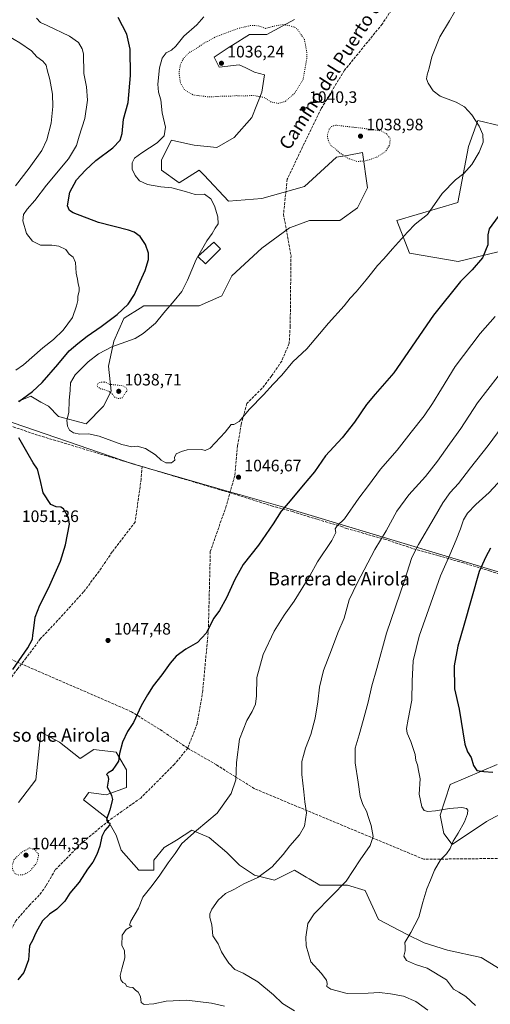
# Model space of a CAD drawing. Units: metres. Extents: x 573239 to 576696, y 4738074 to 4740425.
# Drawn here: x 574479 to 574763, y 4738451 to 4739045 of the extents above; entities that cross this region are included whole.
import ezdxf
from ezdxf.enums import TextEntityAlignment as Align

# ---------------------------------------------------------------- set-up
doc = ezdxf.new("R2010")
doc.units = ezdxf.units.M
doc.header["$MEASUREMENT"] = 0
doc.linetypes.add('DGN Style 3', pattern=[2.307223, 1.648017, -0.659207])
doc.linetypes.add('DGN Style 5', pattern=[1.153612, 0.494405, -0.659207])
for name, color, linetype, lineweight in [('Arbolado forestal CxS', 92, 'Continuous', 0), ('Comarca', 135, 'Continuous', 13), ('Comarca CxS', 21, 'Continuous', 0), ('Curva de nivel maestra', 30, 'Continuous', 30), ('Curva de nivel normal', 30, 'Continuous', 0), ('Curva de nivel normal depresión', 30, 'DGN Style 5', 0), ('Edificación Cxs', 1, 'Continuous', 13), ('Municipio', 91, 'Continuous', 13), ('Municipio CxS', 4, 'Continuous', 0), ('Muro lineal', 1, 'DGN Style 3', 13), ('Pastizal CxS', 92, 'Continuous', 0), ('Punto de cota en terreno', 7, 'Continuous', 0), ('Rótulo de punto de cota en terreno', 7, 'Continuous', 0), ('Senda', 7, 'DGN Style 3', 0), ('Texto cartográfico', 7, 'Continuous', 0)]:
    doc.layers.add(name, color=color, linetype=linetype, lineweight=lineweight)
doc.styles.add('Style-Arial', font='txt')

# ---------------------------------------------------------------- blocks, each defined once
blk = doc.blocks.new('*U4')
at = {"layer": 'Arbolado forestal CxS', "color": 92, "linetype": 'Continuous', "lineweight": 0}
for points in [[(574768.0727, 4738905.2501, 1050.7315), (574743.9833, 4738899.3317, 1048.6021), (574714.4955, 4738904.4229, 1045.7305), (574706.9117, 4738924.1339, 1044.0046), (574743.7879, 4738934.8806, 1046.3632), (574750.2305, 4738968.7011, 1043.647), (574755.9035, 4738984.3709, 1045.3491), (574769.3367, 4738981.2388, 1047.1962)], [(574645.1711, 4739045.4304, 1040.5071), (574628.4859, 4739036.3333, 1039.3666), (574617.8669, 4739036.3336, 1038.9616), (574607.7493, 4739030.0131, 1037.6249), (574605.7323, 4739028.7531, 1037.4266), (574596.6307, 4739022.6884, 1036.9063), (574599.6645, 4739016.6227, 1036.5248), (574611.7995, 4739018.1389, 1036.7069), (574615.6717, 4739016.2039, 1036.9038), (574620.9015, 4739013.5905, 1037.2667), (574626.9687, 4739012.0748, 1037.8291), (574625.4513, 4739001.4608, 1039.1346), (574619.3827, 4738986.2989, 1041.72), (574608.7651, 4738974.1691, 1042.4915), (574598.1469, 4738968.1053, 1042.7532), (574584.4949, 4738969.6215, 1043.3702), (574582.5455, 4738970.0541, 1043.4202), (574570.8429, 4738972.6537, 1044.5588), (574568.8507, 4738968.6707, 1044.2555), (574564.7751, 4738960.5245, 1043.92), (574564.7749, 4738954.46, 1043.9837), (574575.3937, 4738946.8784, 1044.025), (574587.5705, 4738954.5005, 1043.0729), (574590.5615, 4738951.4261, 1043.1703), (574605.2859, 4738935.6877, 1044.1417), (574625.4167, 4738937.2975, 1042.3455), (574651.1849, 4738944.5447, 1040.9776), (574670.5111, 4738962.2599, 1040.2632), (574676.9403, 4738963.4175, 1039.9111), (574686.1257, 4738965.0709, 1039.564), (574689.1591, 4738943.8439, 1042.0586), (574683.0909, 4738931.7151, 1042.845), (574672.4729, 4738924.1342, 1042.8197), (574654.2711, 4738924.1345, 1042.0718), (574642.7515, 4738919.8162, 1042.0395), (574642.1361, 4738919.5855, 1042.0553), (574625.4497, 4738907.4567, 1042.1542), (574607.2465, 4738890.7781, 1041.7035), (574601.1791, 4738878.6492, 1042.3212), (574587.5277, 4738872.5847, 1043.0372), (574569.3247, 4738872.585, 1045.9617), (574554.1557, 4738872.5851, 1048.7529), (574551.9467, 4738871.2051, 1048.8947), (574542.8421, 4738865.5175, 1049.5987), (574542.0201, 4738865.0041, 1049.6378), (574535.9527, 4738851.3582, 1047.195), (574532.9193, 4738836.1965, 1042.6287), (574534.4357, 4738821.0345, 1040.1623), (574529.8847, 4738811.9377, 1042.1524), (574519.2665, 4738801.3235, 1044.2287), (574502.5809, 4738805.8729, 1046.5721), (574496.5129, 4738811.9381, 1047.8305), (574492.0423, 4738814.4918, 1048.6894), (574485.8949, 4738818.0034, 1050.2256), (574481.5207, 4738816.254, 1050.4914), (574479.9917, 4738815.6436, 1050.5776), (574478.3119, 4738814.9703, 1050.6665)], [(574478.3783, 4738572.8618, 1047.7044), (574488.9981, 4738586.5076, 1047.7641), (574490.5143, 4738601.6696, 1047.7653), (574492.0315, 4738615.3154, 1047.7432), (574503.3081, 4738609.1741, 1048.3154), (574515.6801, 4738599.4534, 1048.7574), (574523.8861, 4738604.7011, 1049.0063), (574525.5845, 4738604.5125, 1049.0897), (574537.5381, 4738603.1849, 1049.772), (574543.6049, 4738592.5721, 1050.214), (574543.6047, 4738581.9579, 1050.4038), (574531.4691, 4738577.4091, 1049.7448), (574520.8515, 4738578.9263, 1049.162), (574520.0917, 4738577.7871, 1049.0919), (574519.7673, 4738577.3005, 1049.0604), (574517.8181, 4738574.3771, 1048.8709), (574531.4691, 4738563.7642, 1049.7248), (574537.5371, 4738553.1503, 1050.5472), (574540.5711, 4738544.0529, 1051.1774), (574551.1889, 4738531.9232, 1052.9445), (574560.2897, 4738531.9229, 1053.9964), (574560.2897, 4738537.9874, 1053.5581), (574566.3581, 4738545.5687, 1053.6315), (574573.9421, 4738550.1176, 1054.069), (574583.0433, 4738556.1827, 1054.4732), (574593.6617, 4738551.6335, 1055.5037), (574604.2797, 4738542.5359, 1057.1078), (574611.8639, 4738534.9556, 1058.2813), (574620.9651, 4738528.89, 1059.3985), (574633.1005, 4738525.8575, 1060.5262), (574645.2359, 4738531.9218, 1060.9757), (574652.2381, 4738527.7219, 1061.9533), (574654.0175, 4738526.6545, 1062.2261), (574660.4043, 4738522.8239, 1063.2328), (574677.0893, 4738522.8239, 1064.7966), (574687.7085, 4738519.7917, 1066.0516), (574695.9535, 4738502.2432, 1068.148), (574712.7437, 4738493.4059, 1069.6284), (574723.3479, 4738488.1035, 1070.6141), (574737.4871, 4738483.6854, 1071.6768), (574757.8121, 4738479.2664, 1072.9854), (574769.3003, 4738472.1965, 1073.4152)], [(574774.6315, 4738568.4948, 1072.6969), (574761.0793, 4738561.3212, 1071.557), (574740.4119, 4738547.5433, 1069.6931), (574735.2453, 4738554.0018, 1068.982), (574733.0927, 4738565.1965, 1070.031), (574739.1207, 4738583.7108, 1072.6034), (574767.5381, 4738595.7661, 1076.4342)]]:
    blk.add_polyline3d(points, dxfattribs=at)
blk = doc.blocks.new('5PATER')
at = {"layer": 'Comarca CxS', "linetype": 'Continuous', "lineweight": 0}
h = blk.add_hatch(color=51, dxfattribs=at)
edge = h.paths.add_edge_path()
edge.add_ellipse((0, 0), major_axis=(-0.11, -0.111), ratio=0.999422, start_angle=0, end_angle=360)

msp = doc.modelspace()

# ---------------------------------------------------------------- linework, layer by layer
at = {"layer": 'Arbolado forestal CxS', "color": 92, "linetype": 'Continuous', "lineweight": 0}
for points in [[(574645.1711, 4739045.4304, 1040.5071), (574628.4859, 4739036.3333, 1039.3666), (574617.8669, 4739036.3336, 1038.9616), (574607.7493, 4739030.0131, 1037.6249), (574605.7323, 4739028.7531, 1037.4266), (574596.6307, 4739022.6884, 1036.9063), (574599.6645, 4739016.6227, 1036.5248), (574611.7995, 4739018.1389, 1036.7069), (574615.6717, 4739016.2039, 1036.9038), (574620.9015, 4739013.5905, 1037.2667), (574626.9687, 4739012.0748, 1037.8291), (574625.4513, 4739001.4608, 1039.1346), (574619.3827, 4738986.2989, 1041.72), (574608.7651, 4738974.1691, 1042.4915), (574598.1469, 4738968.1053, 1042.7532), (574584.4949, 4738969.6215, 1043.3702), (574582.5455, 4738970.0541, 1043.4202), (574570.8429, 4738972.6537, 1044.5588), (574568.8507, 4738968.6707, 1044.2555), (574564.7751, 4738960.5245, 1043.92), (574564.7749, 4738954.46, 1043.9837), (574575.3937, 4738946.8784, 1044.025), (574587.5705, 4738954.5005, 1043.0729), (574590.5615, 4738951.4261, 1043.1703), (574605.2859, 4738935.6877, 1044.1417), (574625.4167, 4738937.2975, 1042.3455), (574651.1849, 4738944.5447, 1040.9776), (574670.5111, 4738962.2599, 1040.2632), (574676.9403, 4738963.4175, 1039.9111), (574686.1257, 4738965.0709, 1039.564), (574689.1591, 4738943.8439, 1042.0586), (574683.0909, 4738931.7151, 1042.845), (574672.4729, 4738924.1342, 1042.8197), (574654.2711, 4738924.1345, 1042.0718), (574642.7515, 4738919.8162, 1042.0395), (574642.1361, 4738919.5855, 1042.0553), (574625.4497, 4738907.4567, 1042.1542), (574607.2465, 4738890.7781, 1041.7035), (574601.1791, 4738878.6492, 1042.3212), (574587.5277, 4738872.5847, 1043.0372), (574569.3247, 4738872.585, 1045.9617), (574554.1557, 4738872.5851, 1048.7529), (574551.9467, 4738871.2051, 1048.8947), (574542.8421, 4738865.5175, 1049.5987), (574542.0201, 4738865.0041, 1049.6378), (574535.9527, 4738851.3582, 1047.195), (574532.9193, 4738836.1965, 1042.6287), (574534.4357, 4738821.0345, 1040.1623), (574529.8847, 4738811.9377, 1042.1524), (574519.2665, 4738801.3235, 1044.2287), (574502.5809, 4738805.8729, 1046.5721), (574496.5129, 4738811.9381, 1047.8305), (574492.0423, 4738814.4918, 1048.6894), (574485.8949, 4738818.0034, 1050.2256), (574481.5207, 4738816.254, 1050.4914), (574479.9917, 4738815.6436, 1050.5776), (574478.3119, 4738814.9703, 1050.6665)], [(574768.0727, 4738905.2501, 1050.7315), (574743.9833, 4738899.3317, 1048.6021), (574714.4955, 4738904.4229, 1045.7305), (574706.9117, 4738924.1339, 1044.0046), (574743.7879, 4738934.8806, 1046.3632), (574750.2305, 4738968.7011, 1043.647), (574755.9035, 4738984.3709, 1045.3491), (574769.3367, 4738981.2388, 1047.1962)], [(574478.3783, 4738572.8618, 1047.7044), (574488.9981, 4738586.5076, 1047.7641), (574490.5143, 4738601.6696, 1047.7653), (574492.0315, 4738615.3154, 1047.7432), (574503.3081, 4738609.1741, 1048.3154), (574515.6801, 4738599.4534, 1048.7574), (574523.8861, 4738604.7011, 1049.0063), (574525.5845, 4738604.5125, 1049.0897), (574537.5381, 4738603.1849, 1049.772), (574543.6049, 4738592.5721, 1050.214), (574543.6047, 4738581.9579, 1050.4038), (574531.4691, 4738577.4091, 1049.7448), (574520.8515, 4738578.9263, 1049.162), (574520.0917, 4738577.7871, 1049.0919), (574519.7673, 4738577.3005, 1049.0604), (574517.8181, 4738574.3771, 1048.8709), (574531.4691, 4738563.7642, 1049.7248), (574537.5371, 4738553.1503, 1050.5472), (574540.5711, 4738544.0529, 1051.1774), (574551.1889, 4738531.9232, 1052.9445), (574560.2897, 4738531.9229, 1053.9964), (574560.2897, 4738537.9874, 1053.5581), (574566.3581, 4738545.5687, 1053.6315), (574573.9421, 4738550.1176, 1054.069), (574583.0433, 4738556.1827, 1054.4732), (574593.6617, 4738551.6335, 1055.5037), (574604.2797, 4738542.5359, 1057.1078), (574611.8639, 4738534.9556, 1058.2813), (574620.9651, 4738528.89, 1059.3985), (574633.1005, 4738525.8575, 1060.5262), (574645.2359, 4738531.9218, 1060.9757), (574652.2381, 4738527.7219, 1061.9533), (574654.0175, 4738526.6545, 1062.2261), (574660.4043, 4738522.8239, 1063.2328), (574677.0893, 4738522.8239, 1064.7966), (574687.7085, 4738519.7917, 1066.0516), (574695.9535, 4738502.2432, 1068.148), (574712.7437, 4738493.4059, 1069.6284), (574723.3479, 4738488.1035, 1070.6141), (574737.4871, 4738483.6854, 1071.6768), (574757.8121, 4738479.2664, 1072.9854), (574769.3003, 4738472.1965, 1073.4152)], [(574774.6315, 4738568.4948, 1072.6969), (574761.0793, 4738561.3212, 1071.557), (574740.4119, 4738547.5433, 1069.6931), (574735.2453, 4738554.0018, 1068.982), (574733.0927, 4738565.1965, 1070.031), (574739.1207, 4738583.7108, 1072.6034), (574767.5381, 4738595.7661, 1076.4342)]]:
    msp.add_polyline3d(points, dxfattribs=at)
at = {"layer": 'Comarca', "color": 135, "linetype": 'Continuous', "lineweight": 13, "flags": 128}
msp.add_lwpolyline([(574461.581, 4738806.664), (574547.351, 4738777.284), (574608.753, 4738759.615), (574612.486, 4738758.541), (574612.585, 4738758.512), (574636.466, 4738751.639), (574861.094, 4738684), (574874.089, 4738684.084), (574890.438, 4738684.19), (575007.855, 4738684.947), (575068.942, 4738685.342), (575070.057, 4738685.349), (575087.686, 4738690.903), (575088.061, 4738691.022), (575246.331, 4738740.899), (575264.802, 4738737.61), (575305.463, 4738730.368)], dxfattribs=at)
msp.add_lwpolyline([(574461.581, 4738806.664), (574547.351, 4738777.284), (574608.753, 4738759.615), (574612.486, 4738758.541), (574612.585, 4738758.512), (574636.466, 4738751.639), (574861.094, 4738684), (574874.089, 4738684.084), (574890.438, 4738684.19), (575007.855, 4738684.947), (575068.942, 4738685.342), (575070.057, 4738685.349), (575087.686, 4738690.903), (575088.061, 4738691.022), (575246.331, 4738740.899), (575264.802, 4738737.61), (575305.463, 4738730.368)], dxfattribs=at)
at = {"layer": 'Comarca CxS', "color": 21, "linetype": 'Continuous', "lineweight": 0, "flags": 128}
for points in [[(575305.463, 4738730.368), (575264.802, 4738737.61), (575246.331, 4738740.899), (575088.061, 4738691.022), (575087.686, 4738690.903), (575070.057, 4738685.349), (575068.942, 4738685.342), (575007.855, 4738684.947), (574890.438, 4738684.19), (574874.089, 4738684.084), (574861.094, 4738684), (574636.466, 4738751.639), (574612.585, 4738758.512), (574612.486, 4738758.541), (574608.753, 4738759.615), (574547.351, 4738777.284), (574461.581, 4738806.664)], [(574461.581, 4738806.664), (574547.351, 4738777.284), (574608.753, 4738759.615), (574612.486, 4738758.541), (574612.585, 4738758.512), (574636.466, 4738751.639), (574861.094, 4738684), (574874.089, 4738684.084), (574890.438, 4738684.19), (575007.855, 4738684.947), (575068.942, 4738685.342), (575070.057, 4738685.349), (575087.686, 4738690.903), (575088.061, 4738691.022), (575246.331, 4738740.899), (575264.802, 4738737.61), (575305.463, 4738730.368)]]:
    msp.add_lwpolyline(points, dxfattribs=at)
at = {"layer": 'Curva de nivel maestra', "color": 30, "linetype": 'Continuous', "lineweight": 30, "flags": 128}
for points, elevation in [([(574478.65, 4738814.8401), (574486.86, 4738820.8501), (574492.73, 4738826.3001), (574502.24, 4738837.1501), (574509.1, 4738845.3401), (574514.37, 4738849.8001), (574519.93, 4738854.3301), (574528.48, 4738860.0601), (574538.08, 4738867.3001), (574544.62, 4738873.5101), (574548.52, 4738879.4801), (574551.88, 4738887.1801), (574554.91, 4738893.9601), (574557.04, 4738900.6501), (574557.04, 4738904.3901), (574555.15, 4738909.5401), (574552.02, 4738914.4101), (574548.38, 4738917.0001), (574544.87, 4738918.2601), (574526.81, 4738922.9401), (574511.48, 4738928.7701), (574509.2, 4738930.0901), (574508.03, 4738932.9601), (574509.54, 4738941.2101), (574513.55, 4738948.7401), (574518.99, 4738954.4101), (574525.25, 4738960.3201), (574535.49, 4738968.0401), (574539.88, 4738972.4901), (574540.99, 4738976.7101), (574541.81, 4738985.2701), (574544.62, 4738995.2901), (574546.2, 4739011.6201), (574545.96, 4739027.5601), (574543.91, 4739036.4801), (574538.67, 4739046.5501)], 1050), ([(574768.22, 4738926.5101), (574762.68, 4738919.0201), (574761.92, 4738915.4701), (574761.81, 4738909.4201), (574758.58, 4738901.6301), (574752.34, 4738894.3001), (574745.29, 4738887.3001), (574728.98, 4738866.9601), (574705.06, 4738832.2001), (574693.93, 4738819.3601), (574688.54, 4738812.9401), (574681.42, 4738802.4101), (574673.92, 4738792.9701), (574663.84, 4738782.0101), (574657.15, 4738772.4701), (574650.38, 4738764.3501), (574641.5, 4738753.6401), (574637.05, 4738748.7401), (574632.27, 4738741.0201), (574623.37, 4738728.0701), (574614.2, 4738716.4201), (574609.01, 4738707.4301), (574604.14, 4738696.4301), (574599.82, 4738688.6501), (574596.46, 4738683.9801), (574591.75, 4738674.9201), (574586.62, 4738669.4001), (574579.57, 4738665.4401), (574573.77, 4738661.0401), (574570.03, 4738656.8101), (574565.1, 4738649.7901), (574559.75, 4738643.2201), (574556.29, 4738637.8801), (574552.56, 4738631.1201), (574547.93, 4738621.1201), (574544.39, 4738615.6501), (574541.27, 4738609.1601), (574539.4, 4738602.4501), (574538.88, 4738597.8501), (574537.24, 4738595.2801), (574535.09, 4738592.1701), (574532.62, 4738590.7201), (574531.53, 4738589.7201), (574532.41, 4738588.8401), (574532.76, 4738586.8401), (574531.96, 4738582.0401), (574533.77, 4738578.8401), (574534.72, 4738577.0401), (574535.23, 4738574.6201), (574533.61, 4738568.3001), (574531.71, 4738562.5701), (574532.32, 4738560.7701), (574533.67, 4738560.2801), (574533.44, 4738559.1101), (574530.66, 4738555.9101), (574528.79, 4738552.3701), (574527.5, 4738546.4501), (574525.86, 4738541.4701), (574523.27, 4738536.7001), (574520.11, 4738532.5401), (574515.03, 4738524.7901), (574509.55, 4738518.1101), (574506.54, 4738513.3501), (574501.63, 4738508.4301), (574497.28, 4738505.3501), (574492.95, 4738501.3301), (574490.13, 4738496.3301), (574488.53, 4738493.3301), (574487.18, 4738489.9901), (574485.12, 4738486.2801), (574484.44, 4738477.8301), (574481.73, 4738470.2801), (574478, 4738465.8201)], 1050), ([(574474.97, 4738653.1801), (574484.16, 4738666.2201), (574487.03, 4738671.3801), (574487.15, 4738673.7601), (574487.81, 4738678.0901), (574488.61, 4738684.6201), (574491.28, 4738691.9001), (574496.55, 4738702.2401), (574503.84, 4738718.5301), (574506.87, 4738728.2401), (574509.21, 4738740.8701), (574508.61, 4738744.7901), (574505.64, 4738750.1001), (574503.96, 4738751.1101), (574501.15, 4738751.2201), (574498.06, 4738752.6201), (574493.28, 4738759.6701), (574491.6, 4738767.8301), (574489.96, 4738774.0301), (574487.3, 4738777.7401), (574484.28, 4738783.1401), (574478.59, 4738792.9401)], 1050), ([(574763.47, 4738726.3101), (574760.77, 4738721.1901), (574756.66, 4738712.2301), (574747.44, 4738679.6501), (574743.84, 4738667.2001), (574741.56, 4738655.3101), (574741.75, 4738641.5101), (574744.64, 4738629.0601), (574748.02, 4738608.0401), (574749.52, 4738603.4301), (574751.79, 4738600.0401), (574753.28, 4738595.0801), (574755.21, 4738592.1601), (574759.47, 4738591.5901), (574764.89, 4738591.0701)], 1075)]:
    msp.add_lwpolyline(points, dxfattribs=dict(at, elevation=elevation))
at = {"layer": 'Curva de nivel normal', "color": 30, "linetype": 'Continuous', "lineweight": 0, "flags": 128}
for points, elevation in [([(574476.77, 4738833.7401), (574481.54, 4738836.9601), (574493.24, 4738847.3001), (574499.64, 4738852.2501), (574505.53, 4738857.9601), (574511.04, 4738865.6301), (574513.48, 4738872.6301), (574514.33, 4738875.7301), (574514.22, 4738878.3801), (574515.04, 4738881.4301), (574515.1, 4738883.6401), (574514.5, 4738885.8201), (574514.15, 4738888.6801), (574513.36, 4738892.4101), (574512.99, 4738898.7101), (574511.5, 4738901.8901), (574509.02, 4738903.7401), (574506.97, 4738906.6301), (574502.9, 4738908.5301), (574498.54, 4738909.2501), (574491.84, 4738909.2001), (574486.99, 4738911.5401), (574483.25, 4738916.3101), (574481.1, 4738923.8001), (574481.53, 4738927.7001), (574483.8, 4738931.0401), (574488.39, 4738936.0901), (574495.45, 4738945.4001), (574508.66, 4738961.2301), (574513.41, 4738969.2901), (574515.11, 4738974.9501), (574518.48, 4738985.6201), (574520.12, 4738996.7501), (574519.63, 4739004.8001), (574517.86, 4739012.7501), (574517.71, 4739024.6201), (574516.84, 4739027.8001), (574514.74, 4739031.6201), (574509.29, 4739035.3601), (574495.71, 4739041.7901), (574491.77, 4739043.7101), (574489.25, 4739046.1301)], 1055), ([(574741.71, 4739049.9101), (574738.79, 4739044.6201), (574732.81, 4739034.9501), (574727.99, 4739022.9501), (574726.42, 4739015.9501), (574725.15, 4739011.9501), (574724.88, 4739009.6201), (574725.86, 4739006.9501), (574728.79, 4739002.2901), (574733.1, 4738999.1901), (574742.83, 4738995.5501), (574747.74, 4738992.8001), (574752.28, 4738987.9401), (574756.67, 4738980.9501), (574758.86, 4738975.9501), (574759.09, 4738971.2901), (574756.66, 4738965.2901), (574752.18, 4738958.0001), (574747.38, 4738952.4801), (574742.39, 4738948.6701), (574734.22, 4738940.3401), (574725.36, 4738927.8101), (574718.1, 4738921.8801), (574713.46, 4738917.1201), (574704.31, 4738907.0401), (574699.17, 4738901.0401), (574695.27, 4738896.9501), (574691.72, 4738892.2401), (574688.33, 4738888.3001), (574682.38, 4738880.9601), (574678.8, 4738877.3001), (574675.21, 4738872.6301), (574665.59, 4738862.0501), (574652.59, 4738846.6501), (574644.18, 4738838.7701), (574637.55, 4738830.8301), (574632.21, 4738825.3101), (574626.39, 4738818.8801), (574617.9, 4738810.1601), (574611.71, 4738802.8401), (574608.49, 4738800.9001), (574606.84, 4738800.9601), (574603.23, 4738796.2801), (574594.18, 4738786.7401), (574591.17, 4738785.2601), (574589.23, 4738785.8401), (574580.24, 4738785.6601), (574576.91, 4738784.6801), (574573.78, 4738783.3501), (574572.74, 4738781.1401), (574572.78, 4738779.4601), (574570.91, 4738777.7501), (574567.48, 4738777.8201), (574564.66, 4738779.3901), (574561.26, 4738782.6601), (574555.11, 4738786.5101), (574550.06, 4738787.7901), (574546.83, 4738787.5601), (574540.85, 4738788.9201), (574527.17, 4738793.9001), (574520.76, 4738795.3801), (574515.58, 4738795.2001), (574511.62, 4738795.9101), (574509.28, 4738797.5701), (574507.97, 4738799.9201), (574507.57, 4738803.5301), (574508.83, 4738808.2801), (574509.15, 4738815.4001), (574509.64, 4738821.7401), (574509.88, 4738826.0201), (574512.62, 4738831.0301), (574520.45, 4738838.7001), (574526.77, 4738843.6601), (574534.92, 4738847.7601), (574548.94, 4738852.9201), (574553.74, 4738855.8601), (574561.22, 4738862.1101), (574566.15, 4738868.3201), (574572.55, 4738875.5301), (574577.05, 4738881.3301), (574580.47, 4738888.0501), (574585.71, 4738900.6401), (574592.3, 4738911.7501), (574595.5, 4738916.2201), (574597.24, 4738919.4001), (574598.98, 4738922.0701), (574598.8, 4738926.2701), (574596.89, 4738932.8801), (574594.56, 4738937.2201), (574590.74, 4738939.9101), (574585.21, 4738939.7401), (574579.93, 4738941.4201), (574571.03, 4738943.7901), (574564.35, 4738944.4801), (574556.28, 4738945.7601), (574551.63, 4738948.0101), (574548.88, 4738951.2601), (574547.13, 4738955.1801), (574547.12, 4738958.9701), (574548.62, 4738961.6301), (574552.88, 4738964.8901), (574562.26, 4738970.9201), (574566.42, 4738975.2301), (574567.26, 4738980.4501), (574565.32, 4738989.0101), (574564.34, 4738996.8801), (574563.07, 4739001.4801), (574562.66, 4739006.3701), (574563.66, 4739016.2801), (574565.3, 4739022.1601), (574567.57, 4739025.3201), (574570.91, 4739026.9901), (574573.57, 4739029.3901), (574578.24, 4739035.2801), (574586.21, 4739042.1101), (574590.35, 4739046.9801)], 1045), ([(574476.64, 4738945.0701), (574484.99, 4738955.6201), (574492.53, 4738966.2901), (574495.65, 4738972.8301), (574498.17, 4738982.8001), (574499.28, 4738992.8301), (574498.93, 4739000.3501), (574497.47, 4739009.2101), (574495.7, 4739015.0801), (574495.22, 4739017.9301), (574493.25, 4739020.1801), (574489.64, 4739022.9301), (574486.23, 4739026.4501), (574479.2, 4739031.3201), (574472.38, 4739035.2801)], 1060), ([(574766.36, 4738866.0601), (574757.31, 4738855.9101), (574742.25, 4738836.0501), (574733.98, 4738822.4001), (574728.42, 4738813.6901), (574723.5, 4738806.2001), (574715.52, 4738796.3101), (574707.18, 4738785.4201), (574697.08, 4738773.9101), (574689.75, 4738764.2101), (574684.06, 4738756.5201), (574675.43, 4738744.1201), (574670.91, 4738739.7301), (574669.63, 4738738.0101), (574670.07, 4738735.7301), (574667.73, 4738730.9701), (574659.03, 4738718.1501), (574654.3, 4738709.6701), (574645.02, 4738694.3101), (574638.97, 4738685.8701), (574632.94, 4738676.2601), (574626.12, 4738662.1501), (574622.43, 4738648.3201), (574622.22, 4738637.1601), (574621.63, 4738632.0801), (574619.67, 4738627.7601), (574616.39, 4738622.3201), (574611.92, 4738611.0701), (574610.04, 4738597.0001), (574609.63, 4738586.4001), (574606.8, 4738578.3201), (574598.34, 4738566.3201), (574586.03, 4738555.9901), (574577.09, 4738547.9901), (574573.04, 4738541.9501), (574568.91, 4738536.4801), (574563.46, 4738528.2801), (574558.34, 4738521.6601), (574553.54, 4738515.6601), (574551.02, 4738508.9901), (574546.22, 4738501.1601), (574545.53, 4738498.7501), (574546.96, 4738498.2501), (574543.55, 4738496.2401), (574541.16, 4738492.8001), (574540.93, 4738486.6601), (574542.43, 4738483.3301), (574542.71, 4738478.9901), (574540.89, 4738472.4201), (574539.96, 4738468.3601), (574540.19, 4738465.8101), (574541.4, 4738464.2201), (574543.04, 4738463.3801), (574543.61, 4738461.9101), (574545.41, 4738461.4101), (574547.52, 4738461.0601), (574549.17, 4738459.5901), (574550.8, 4738458.4001), (574552.16, 4738455.7001), (574552.57, 4738452.1801), (574554.3, 4738450.9601), (574560.27, 4738451.2201), (574567.73, 4738452.9101), (574580.1, 4738453.5701), (574595.08, 4738451.6001), (574602.96, 4738449.8101)], 1055), ([(574774.38, 4738838.2501), (574755.72, 4738813.9701), (574745.54, 4738798.6401), (574738.7, 4738789.0501), (574731.51, 4738778.7601), (574724.22, 4738769.6601), (574714.22, 4738758.5901), (574707.02, 4738748.7201), (574700.4, 4738736.8601), (574693.69, 4738725.4301), (574683.06, 4738705.2301), (574678.21, 4738695.1701), (574675.04, 4738684.0601), (574671.26, 4738675.1401), (574667.45, 4738664.9601), (574662.73, 4738652.4401), (574660.23, 4738642.5001), (574659.26, 4738633.5801), (574657.7, 4738623.6801), (574655.09, 4738613.8201), (574651.84, 4738605.5701), (574650.6, 4738601.1701), (574649.65, 4738597.6501), (574649.58, 4738594.3101), (574649.64, 4738589.7201), (574650.84, 4738579.2601), (574651.41, 4738573.1701), (574652.29, 4738566.6701), (574651.17, 4738558.4501), (574648.23, 4738553.2201), (574642.23, 4738546.6601), (574638.33, 4738541.4301), (574631.62, 4738533.9701), (574623.07, 4738527.5201), (574614.55, 4738523.6701), (574608.98, 4738520.5701), (574603.56, 4738517.8201), (574599.12, 4738513.8901), (574595.22, 4738508.4501), (574593.94, 4738505.6601), (574594.01, 4738503.3301), (574595.16, 4738498.9901), (574595.83, 4738492.3801), (574599.05, 4738487.5301), (574601.15, 4738482.5801), (574602.73, 4738480.1501), (574605.47, 4738475.8401), (574609.13, 4738472.0401), (574614.12, 4738469.8501), (574622.99, 4738464.5801), (574632.42, 4738456.7801), (574637.96, 4738451.4401), (574645.23, 4738447.1001)], 1060), ([(574770.54, 4738799.8101), (574762.02, 4738788.3101), (574751.44, 4738774.7701), (574744.26, 4738765.2901), (574739.2, 4738759.9401), (574734.63, 4738753.7001), (574729.55, 4738744.7101), (574719.97, 4738728.5701), (574716.03, 4738720.6801), (574711.46, 4738706.7901), (574700.6, 4738675.0201), (574694.91, 4738653.6501), (574691.83, 4738643.3201), (574689.61, 4738633.3201), (574686.52, 4738622.3201), (574684.21, 4738613.6501), (574681.78, 4738605.6501), (574681.71, 4738596.7601), (574683.57, 4738585.0801), (574684.76, 4738576.4201), (574686.35, 4738571.6301), (574688.64, 4738567.5901), (574689.73, 4738563.7701), (574691.47, 4738559.0001), (574692.59, 4738552.2301), (574690.79, 4738546.9401), (574684.73, 4738538.1901), (574676.24, 4738525.2901), (574667.76, 4738516.3901), (574657.11, 4738505.5701), (574653.24, 4738499.7201), (574651.91, 4738491.4401), (574652.27, 4738486.2901), (574654.91, 4738476.6701), (574661.32, 4738469.7401), (574664.38, 4738465.5001), (574664.93, 4738463.5701), (574664.76, 4738461.8201), (574666.98, 4738460.1501), (574677, 4738457.5801), (574689.57, 4738457.6401), (574696.42, 4738458.1801), (574703.09, 4738457.3301), (574711.02, 4738456.0101), (574718.42, 4738452.6601), (574725.75, 4738447.5301)], 1065), ([(574785.51, 4738784.4401), (574762.72, 4738760.0201), (574754.58, 4738752.6801), (574749.65, 4738747.5101), (574747.26, 4738743.3301), (574745.45, 4738737.9801), (574742.66, 4738731.3901), (574738.99, 4738722.3101), (574733.24, 4738709.5601), (574720.44, 4738673.1301), (574716.72, 4738658.3701), (574716.13, 4738646.1001), (574716, 4738634.6501), (574713.71, 4738623.1401), (574712.76, 4738617.5201), (574713.25, 4738614.6001), (574715.45, 4738609.5701), (574717.95, 4738601.8801), (574718.42, 4738598.1801), (574719.33, 4738595.5901), (574719.94, 4738592.0401), (574720.97, 4738587.0101), (574720.38, 4738577.9201), (574722.09, 4738570.1401), (574723.5, 4738567.8801), (574725.57, 4738567.4201), (574730.2, 4738567.8201), (574738.79, 4738569.2601), (574746.2, 4738569.8001), (574749, 4738569.2001), (574749.78, 4738568.1401), (574749.62, 4738565.9001), (574747.71, 4738561.1101), (574744, 4738554.3301), (574740.96, 4738549.5001), (574739.13, 4738545.0401), (574736.89, 4738541.8201), (574733.22, 4738538.1601), (574729.59, 4738532.0301), (574727.32, 4738526.0001), (574724.96, 4738520.7001), (574722.58, 4738512.7401), (574720.21, 4738503.5201), (574715.41, 4738494.3301), (574711.71, 4738488.3301), (574712.02, 4738485.6601), (574711.94, 4738483.3301), (574711.06, 4738479.9901), (574712.84, 4738477.5101), (574718.14, 4738475.1001), (574725.29, 4738472.7301), (574736.93, 4738465.8701), (574741.22, 4738460.0701), (574744.36, 4738458.3501), (574748.54, 4738455.6501), (574754.53, 4738450.3201)], 1070)]:
    msp.add_lwpolyline(points, dxfattribs=dict(at, elevation=elevation))
at = {"layer": 'Curva de nivel normal depresión', "color": 30, "linetype": 'DGN Style 5', "lineweight": 0, "flags": 128}
for points, elevation in [([(574637.89, 4739042.3601), (574632.75, 4739041.3901), (574627.55, 4739040.0601), (574623.61, 4739041.5901), (574619.2, 4739041.9201), (574610.92, 4739039.9701), (574598.04, 4739035.2501), (574589.91, 4739030.7801), (574585.65, 4739027.7901), (574581.42, 4739025.4001), (574578.01, 4739021.8001), (574576.22, 4739018.2301), (574575.39, 4739013.2501), (574576.3, 4739007.0501), (574578.8, 4739002.8401), (574584.01, 4738999.8501), (574593.52, 4738998.7001), (574603.47, 4738999.2101), (574607.22, 4738999.2101), (574609.95, 4738999.4601), (574614.98, 4738999.2301), (574620.16, 4738999.6401), (574626.63, 4738998.3901), (574631.23, 4738995.5301), (574635.23, 4738994.7901), (574639.48, 4738995.9201), (574644.91, 4739000.6001), (574650.28, 4739009.0901), (574652.46, 4739021.2301), (574652.7, 4739025.0501), (574651.1, 4739033.3601), (574647.23, 4739039.0901), (574645.26, 4739040.7401), (574641.79, 4739041.7801), (574637.89, 4739042.3601)], 1040), ([(574670.02, 4738981.6201), (574667.38, 4738980.8301), (574666.09, 4738979.1701), (574665.04, 4738975.9001), (574665.3, 4738972.8901), (574667.25, 4738969.1401), (574669.46, 4738967.6401), (574672.05, 4738965.1101), (574677.99, 4738961.3801), (574683.02, 4738959.7401), (574687.88, 4738960.0201), (574694.79, 4738962.3001), (574700.06, 4738965.7101), (574702.55, 4738969.6201), (574703, 4738973.4001), (574701.04, 4738976.1901), (574697.24, 4738978.2501), (574687.23, 4738979.6601), (574670.02, 4738981.6201)], 1040), ([(574530.13, 4738826.6601), (574527.57, 4738826.3701), (574526.18, 4738825.5001), (574525.99, 4738824.0401), (574527.64, 4738822.6001), (574530.91, 4738821.8801), (574533.23, 4738820.9301), (574535.1, 4738819.3901), (574536.68, 4738817.4101), (574538.38, 4738816.6601), (574541, 4738817.0201), (574544.14, 4738821.6301), (574543.38, 4738823.2201), (574541.44, 4738824.3201), (574536.99, 4738824.9101), (574533.59, 4738825.1201), (574531.86, 4738826.1201), (574530.13, 4738826.6601)], 1040), ([(574485.24, 4738545.4301), (574480.39, 4738542.7801), (574475.79, 4738538.4201), (574474.49, 4738534.5801), (574475.26, 4738531.5101), (574476.55, 4738529.7901), (574478.59, 4738529.0301), (574481.45, 4738529.1801), (574485.42, 4738531.3301), (574489.62, 4738536.5301), (574490.67, 4738541.4201), (574488.52, 4738544.0701), (574485.24, 4738545.4301)], 1045)]:
    msp.add_lwpolyline(points, dxfattribs=dict(at, elevation=elevation))
at = {"layer": 'Edificación Cxs', "color": 1, "linetype": 'Continuous', "lineweight": 13}
msp.add_polyline3d([(574600.5501, 4738906.9901, 1051.7756), (574591.4401, 4738897.8601, 1048.1294), (574586.7901, 4738902.4301, 1055.3009), (574596.3501, 4738910.9901, 1049.3472), (574600.5501, 4738906.9901, 1051.7756)], dxfattribs=at)
msp.add_3dface([(574600.5501, 4738906.9901, 1055.3009), (574591.4401, 4738897.8601, 1055.3009), (574586.7901, 4738902.4301, 1055.3009), (574596.3501, 4738910.9901, 1055.3009)], dxfattribs=at)
at = {"layer": 'Municipio', "color": 91, "linetype": 'Continuous', "lineweight": 13, "flags": 128}
msp.add_lwpolyline([(574461.581, 4738806.664), (574547.351, 4738777.284), (574608.753, 4738759.615), (574612.486, 4738758.541), (574612.585, 4738758.512), (574636.466, 4738751.639), (574861.094, 4738684), (574874.089, 4738684.084), (574890.438, 4738684.19), (575007.855, 4738684.947), (575068.942, 4738685.342), (575070.057, 4738685.349), (575087.686, 4738690.903), (575088.061, 4738691.022), (575246.331, 4738740.899), (575264.802, 4738737.61), (575305.463, 4738730.368)], dxfattribs=at)
msp.add_lwpolyline([(574461.581, 4738806.664), (574547.351, 4738777.284), (574608.753, 4738759.615), (574612.486, 4738758.541), (574612.585, 4738758.512), (574636.466, 4738751.639), (574861.094, 4738684), (574874.089, 4738684.084), (574890.438, 4738684.19), (575007.855, 4738684.947), (575068.942, 4738685.342), (575070.057, 4738685.349), (575087.686, 4738690.903), (575088.061, 4738691.022), (575246.331, 4738740.899), (575264.802, 4738737.61), (575305.463, 4738730.368)], dxfattribs=at)
at = {"layer": 'Municipio CxS', "color": 4, "linetype": 'Continuous', "lineweight": 0, "flags": 128}
for points in [[(574461.581, 4738806.664), (574547.351, 4738777.284), (574608.753, 4738759.615), (574612.486, 4738758.541), (574612.585, 4738758.512), (574636.466, 4738751.639), (574861.094, 4738684), (574874.089, 4738684.084), (574890.438, 4738684.19), (575007.855, 4738684.947), (575068.942, 4738685.342), (575070.057, 4738685.349), (575087.686, 4738690.903), (575088.061, 4738691.022), (575246.331, 4738740.899), (575264.802, 4738737.61), (575305.463, 4738730.368)], [(575305.463, 4738730.368), (575264.802, 4738737.61), (575246.331, 4738740.899), (575088.061, 4738691.022), (575087.686, 4738690.903), (575070.057, 4738685.349), (575068.942, 4738685.342), (575007.855, 4738684.947), (574890.438, 4738684.19), (574874.089, 4738684.084), (574861.094, 4738684), (574636.466, 4738751.639), (574612.585, 4738758.512), (574612.486, 4738758.541), (574608.753, 4738759.615), (574547.351, 4738777.284), (574461.581, 4738806.664)]]:
    msp.add_lwpolyline(points, dxfattribs=at)
at = {"layer": 'Muro lineal', "color": 1, "linetype": 'DGN Style 3', "lineweight": 13}
for points in [[(574082.5301, 4738969.6501, 1086.2133), (574120.6701, 4738950.5901, 1092.7354), (574226.3901, 4738896.0301, 1105.8272), (574251.2301, 4738884.2601, 1110.7991), (574276.1201, 4738873.2301, 1096.8235), (574346.7101, 4738844.1001, 1086.919), (574488.3101, 4738795.0701, 1050.0755), (574553.0701, 4738775.6101, 1052.1053)], [(574553.0701, 4738775.6101, 1052.1053), (574552.5501, 4738768.0301, 1047.1964), (574548.8801, 4738742.1001, 1047.1596), (574535.0301, 4738724.0201, 1047.4499), (574527.2301, 4738712.4301, 1047.3756), (574517.7601, 4738699.9401, 1049.0847), (574502.0701, 4738682.5901, 1049.3022), (574491.8001, 4738671.7901, 1050.9007), (574483.1901, 4738660.1001, 1050.3299), (574478.1601, 4738653.6301, 1049.8641), (574468.8401, 4738641.4701, 1050.4583), (574461.1901, 4738632.7501, 1050.3248), (574448.5201, 4738617.5501, 1061.95), (574440.3101, 4738610.6601, 1052.4154), (574434.1501, 4738604.2601, 1051.8479), (574426.0701, 4738595.7901, 1054.8037)], [(574553.0701, 4738775.6101, 1052.1053), (574574.1201, 4738769.3101, 1045.8241), (574606.1901, 4738759.7901, 1048.5324), (574615.0301, 4738757.0701, 1049.2543), (574631.2801, 4738751.7901, 1052.7717), (574644.0301, 4738748.4201, 1052.8656), (574659.1501, 4738743.6201, 1054.7016), (574673.1901, 4738739.5401, 1055.689), (574676.4401, 4738738.1801, 1056.2147), (574699.4401, 4738731.7801, 1061.4359), (574716.9901, 4738726.0101, 1065.3823), (574732.3501, 4738721.6901, 1071.2537), (574746.3201, 4738717.6901, 1073.041), (574762.8701, 4738712.6601, 1078.1653), (574777.8001, 4738707.6201, 1081.6527), (574813.6001, 4738696.6601, 1088.079), (574834.2301, 4738690.8201, 1092.1019), (574858.0001, 4738683.6901, 1101.4138), (574880.8401, 4738683.3801, 1101.5975), (574891.6001, 4738684.0901, 1106.1948), (575069.0101, 4738684.7901, 1109.491)]]:
    msp.add_polyline3d(points, dxfattribs=at)
at = {"layer": 'Pastizal CxS', "color": 92, "linetype": 'Continuous', "lineweight": 0}
for points in [[(574478.3119, 4738814.9703, 1050.6665), (574479.9917, 4738815.6436, 1050.5776), (574481.5207, 4738816.254, 1050.4914), (574485.8949, 4738818.0034, 1050.2256), (574492.0423, 4738814.4918, 1048.6894), (574496.5129, 4738811.9381, 1047.8305), (574502.5809, 4738805.8729, 1046.5721), (574519.2665, 4738801.3235, 1044.2287), (574529.8847, 4738811.9377, 1042.1524), (574534.4357, 4738821.0345, 1040.1623), (574532.9193, 4738836.1965, 1042.6287), (574535.9527, 4738851.3582, 1047.195), (574542.0201, 4738865.0041, 1049.6378), (574542.8421, 4738865.5175, 1049.5987), (574551.9467, 4738871.2051, 1048.8947), (574554.1557, 4738872.5851, 1048.7529), (574569.3247, 4738872.585, 1045.9617), (574587.5277, 4738872.5847, 1043.0372), (574601.1791, 4738878.6492, 1042.3212), (574607.2465, 4738890.7781, 1041.7035), (574625.4497, 4738907.4567, 1042.1542), (574642.1361, 4738919.5855, 1042.0553), (574642.7515, 4738919.8162, 1042.0395), (574654.2711, 4738924.1345, 1042.0718), (574672.4729, 4738924.1342, 1042.8197), (574683.0909, 4738931.7151, 1042.845), (574689.1591, 4738943.8439, 1042.0586), (574686.1257, 4738965.0709, 1039.564), (574676.9403, 4738963.4175, 1039.9111), (574670.5111, 4738962.2599, 1040.2632), (574651.1849, 4738944.5447, 1040.9776), (574625.4167, 4738937.2975, 1042.3455), (574605.2859, 4738935.6877, 1044.1417), (574590.5615, 4738951.4261, 1043.1703), (574587.5705, 4738954.5005, 1043.0729), (574575.3937, 4738946.8784, 1044.025), (574564.7749, 4738954.46, 1043.9837), (574564.7751, 4738960.5245, 1043.92), (574568.8507, 4738968.6707, 1044.2555), (574570.8429, 4738972.6537, 1044.5588), (574582.5455, 4738970.0541, 1043.4202), (574584.4949, 4738969.6215, 1043.3702), (574598.1469, 4738968.1053, 1042.7532), (574608.7651, 4738974.1691, 1042.4915), (574619.3827, 4738986.2989, 1041.72), (574625.4513, 4739001.4608, 1039.1346), (574626.9687, 4739012.0748, 1037.8291), (574620.9015, 4739013.5905, 1037.2667), (574615.6717, 4739016.2039, 1036.9038), (574611.7995, 4739018.1389, 1036.7069), (574599.6645, 4739016.6227, 1036.5248), (574596.6307, 4739022.6884, 1036.9063), (574605.7323, 4739028.7531, 1037.4266), (574607.7493, 4739030.0131, 1037.6249), (574617.8669, 4739036.3336, 1038.9616), (574628.4859, 4739036.3333, 1039.3666), (574645.1711, 4739045.4304, 1040.5071)], [(574645.1711, 4739045.4304, 1040.5071), (574628.4859, 4739036.3333, 1039.3666), (574617.8669, 4739036.3336, 1038.9616), (574607.7493, 4739030.0131, 1037.6249), (574605.7323, 4739028.7531, 1037.4266), (574596.6307, 4739022.6884, 1036.9063), (574599.6645, 4739016.6227, 1036.5248), (574611.7995, 4739018.1389, 1036.7069), (574615.6717, 4739016.2039, 1036.9038), (574620.9015, 4739013.5905, 1037.2667), (574626.9687, 4739012.0748, 1037.8291), (574625.4513, 4739001.4608, 1039.1346), (574619.3827, 4738986.2989, 1041.72), (574608.7651, 4738974.1691, 1042.4915), (574598.1469, 4738968.1053, 1042.7532), (574584.4949, 4738969.6215, 1043.3702), (574582.5455, 4738970.0541, 1043.4202), (574570.8429, 4738972.6537, 1044.5588), (574568.8507, 4738968.6707, 1044.2555), (574564.7751, 4738960.5245, 1043.92), (574564.7749, 4738954.46, 1043.9837), (574575.3937, 4738946.8784, 1044.025), (574587.5705, 4738954.5005, 1043.0729), (574590.5615, 4738951.4261, 1043.1703), (574605.2859, 4738935.6877, 1044.1417), (574625.4167, 4738937.2975, 1042.3455), (574651.1849, 4738944.5447, 1040.9776), (574670.5111, 4738962.2599, 1040.2632), (574676.9403, 4738963.4175, 1039.9111), (574686.1257, 4738965.0709, 1039.564), (574689.1591, 4738943.8439, 1042.0586), (574683.0909, 4738931.7151, 1042.845), (574672.4729, 4738924.1342, 1042.8197), (574654.2711, 4738924.1345, 1042.0718), (574642.7515, 4738919.8162, 1042.0395), (574642.1361, 4738919.5855, 1042.0553), (574625.4497, 4738907.4567, 1042.1542), (574607.2465, 4738890.7781, 1041.7035), (574601.1791, 4738878.6492, 1042.3212), (574587.5277, 4738872.5847, 1043.0372), (574569.3247, 4738872.585, 1045.9617), (574554.1557, 4738872.5851, 1048.7529), (574551.9467, 4738871.2051, 1048.8947), (574542.8421, 4738865.5175, 1049.5987), (574542.0201, 4738865.0041, 1049.6378), (574535.9527, 4738851.3582, 1047.195), (574532.9193, 4738836.1965, 1042.6287), (574534.4357, 4738821.0345, 1040.1623), (574529.8847, 4738811.9377, 1042.1524), (574519.2665, 4738801.3235, 1044.2287), (574502.5809, 4738805.8729, 1046.5721), (574496.5129, 4738811.9381, 1047.8305), (574492.0423, 4738814.4918, 1048.6894), (574485.8949, 4738818.0034, 1050.2256), (574481.5207, 4738816.254, 1050.4914), (574479.9917, 4738815.6436, 1050.5776), (574478.3119, 4738814.9703, 1050.6665)], [(574769.3367, 4738981.2388, 1047.1962), (574755.9035, 4738984.3709, 1045.3491), (574750.2305, 4738968.7011, 1043.647), (574743.7879, 4738934.8806, 1046.3632), (574706.9117, 4738924.1339, 1044.0046), (574714.4955, 4738904.4229, 1045.7305), (574743.9833, 4738899.3317, 1048.6021), (574768.0727, 4738905.2501, 1050.7315)], [(574768.0727, 4738905.2501, 1050.7315), (574743.9833, 4738899.3317, 1048.6021), (574714.4955, 4738904.4229, 1045.7305), (574706.9117, 4738924.1339, 1044.0046), (574743.7879, 4738934.8806, 1046.3632), (574750.2305, 4738968.7011, 1043.647), (574755.9035, 4738984.3709, 1045.3491), (574769.3367, 4738981.2388, 1047.1962)], [(574769.3003, 4738472.1965, 1073.4152), (574757.8121, 4738479.2664, 1072.9854), (574737.4871, 4738483.6854, 1071.6768), (574723.3479, 4738488.1035, 1070.6141), (574712.7437, 4738493.4059, 1069.6284), (574695.9535, 4738502.2432, 1068.148), (574687.7085, 4738519.7917, 1066.0516), (574677.0893, 4738522.8239, 1064.7966), (574660.4043, 4738522.8239, 1063.2328), (574654.0175, 4738526.6545, 1062.2261), (574652.2381, 4738527.7219, 1061.9533), (574645.2359, 4738531.9218, 1060.9757), (574633.1005, 4738525.8575, 1060.5262), (574620.9651, 4738528.89, 1059.3985), (574611.8639, 4738534.9556, 1058.2813), (574604.2797, 4738542.5359, 1057.1078), (574593.6617, 4738551.6335, 1055.5037), (574583.0433, 4738556.1827, 1054.4732), (574573.9421, 4738550.1176, 1054.069), (574566.3581, 4738545.5687, 1053.6315), (574560.2897, 4738537.9874, 1053.5581), (574560.2897, 4738531.9229, 1053.9964), (574551.1889, 4738531.9232, 1052.9445), (574540.5711, 4738544.0529, 1051.1774), (574537.5371, 4738553.1503, 1050.5472), (574531.4691, 4738563.7642, 1049.7248), (574517.8181, 4738574.3771, 1048.8709), (574519.7673, 4738577.3005, 1049.0604), (574520.0917, 4738577.7871, 1049.0919), (574520.8515, 4738578.9263, 1049.162), (574531.4691, 4738577.4091, 1049.7448), (574543.6047, 4738581.9579, 1050.4038), (574543.6049, 4738592.5721, 1050.214), (574537.5381, 4738603.1849, 1049.772), (574525.5845, 4738604.5125, 1049.0897), (574523.8861, 4738604.7011, 1049.0063), (574515.6801, 4738599.4534, 1048.7574), (574503.3081, 4738609.1741, 1048.3154), (574492.0315, 4738615.3154, 1047.7432), (574490.5143, 4738601.6696, 1047.7653), (574488.9981, 4738586.5076, 1047.7641), (574478.3783, 4738572.8618, 1047.7044)], [(574478.3783, 4738572.8618, 1047.7044), (574488.9981, 4738586.5076, 1047.7641), (574490.5143, 4738601.6696, 1047.7653), (574492.0315, 4738615.3154, 1047.7432), (574503.3081, 4738609.1741, 1048.3154), (574515.6801, 4738599.4534, 1048.7574), (574523.8861, 4738604.7011, 1049.0063), (574525.5845, 4738604.5125, 1049.0897), (574537.5381, 4738603.1849, 1049.772), (574543.6049, 4738592.5721, 1050.214), (574543.6047, 4738581.9579, 1050.4038), (574531.4691, 4738577.4091, 1049.7448), (574520.8515, 4738578.9263, 1049.162), (574520.0917, 4738577.7871, 1049.0919), (574519.7673, 4738577.3005, 1049.0604), (574517.8181, 4738574.3771, 1048.8709), (574531.4691, 4738563.7642, 1049.7248), (574537.5371, 4738553.1503, 1050.5472), (574540.5711, 4738544.0529, 1051.1774), (574551.1889, 4738531.9232, 1052.9445), (574560.2897, 4738531.9229, 1053.9964), (574560.2897, 4738537.9874, 1053.5581), (574566.3581, 4738545.5687, 1053.6315), (574573.9421, 4738550.1176, 1054.069), (574583.0433, 4738556.1827, 1054.4732), (574593.6617, 4738551.6335, 1055.5037), (574604.2797, 4738542.5359, 1057.1078), (574611.8639, 4738534.9556, 1058.2813), (574620.9651, 4738528.89, 1059.3985), (574633.1005, 4738525.8575, 1060.5262), (574645.2359, 4738531.9218, 1060.9757), (574652.2381, 4738527.7219, 1061.9533), (574654.0175, 4738526.6545, 1062.2261), (574660.4043, 4738522.8239, 1063.2328), (574677.0893, 4738522.8239, 1064.7966), (574687.7085, 4738519.7917, 1066.0516), (574695.9535, 4738502.2432, 1068.148), (574712.7437, 4738493.4059, 1069.6284), (574723.3479, 4738488.1035, 1070.6141), (574737.4871, 4738483.6854, 1071.6768), (574757.8121, 4738479.2664, 1072.9854), (574769.3003, 4738472.1965, 1073.4152)], [(574767.5381, 4738595.7661, 1076.4342), (574739.1207, 4738583.7108, 1072.6034), (574733.0927, 4738565.1965, 1070.031), (574735.2453, 4738554.0018, 1068.982), (574740.4119, 4738547.5433, 1069.6931), (574761.0793, 4738561.3212, 1071.557), (574774.6315, 4738568.4948, 1072.6969)], [(574774.6315, 4738568.4948, 1072.6969), (574761.0793, 4738561.3212, 1071.557), (574740.4119, 4738547.5433, 1069.6931), (574735.2453, 4738554.0018, 1068.982), (574733.0927, 4738565.1965, 1070.031), (574739.1207, 4738583.7108, 1072.6034), (574767.5381, 4738595.7661, 1076.4342)]]:
    msp.add_polyline3d(points, dxfattribs=at)
at = {"layer": 'Senda', "color": 7, "linetype": 'DGN Style 3', "lineweight": 0}
for points in [[(574580.6701, 4738605.6001, 1056.5379), (574563.6309, 4738617.0165, 1051.9458), (574546.7555, 4738627.5725, 1049.6672), (574460.3593, 4738665.0987, 1054.0923), (574411.3597, 4738652.3311, 1075.7367), (574373.0731, 4738622.1989, 1073.7257), (574285.3151, 4738622.9965, 1079.8804), (574240.9225, 4738671.4841, 1084.2373), (574249.1513, 4738722.2819, 1090.2928), (574225.3759, 4738811.2057, 1093.2154), (574231.5265, 4738891.7005, 1106.9974), (574159.1571, 4738931.1359, 1096.9192), (574047.7997, 4739005.1257, 1089.2381), (573985.7689, 4739062.1657, 1067.899), (573915.1153, 4739105.1205, 1056.8606)], [(574720.2101, 4739076.1401, 1041.781), (574698.0701, 4739042.6501, 1042.2859), (574675.3801, 4739014.8301, 1041.7859), (574661.1901, 4738991.5501, 1040.6482), (574650.9701, 4738970.5501, 1040.5474), (574640.7601, 4738948.9801, 1041.3231), (574638.4901, 4738927.9701, 1054.5689), (574643.0301, 4738902.9901, 1042.2757), (574642.5301, 4738860.2601, 1044.8144), (574641.9601, 4738850.0401, 1046.1251), (574637.4201, 4738839.2501, 1044.5415), (574631.1801, 4738830.1701, 1044.6299), (574625.5001, 4738822.7901, 1044.7613), (574616.4301, 4738813.7101, 1044.8083), (574613.0201, 4738801.2201, 1045.3701), (574610.7501, 4738788.1601, 1046.6872), (574609.0501, 4738769.9901, 1046.6349), (574603.9401, 4738751.8301, 1047.2151), (574594.2901, 4738724.2501, 1048.3319), (574593.1501, 4738677.6901, 1050.1001), (574589.7501, 4738640.2301, 1052.5529), (574586.3401, 4738620.3601, 1056.0201), (574580.6701, 4738605.6001, 1056.5379)], [(575719.8601, 4738519.1401, 1139.0228), (575684.1743, 4738503.4815, 1131.0828), (575622.1813, 4738501.1359, 1131.2989), (575541.3613, 4738508.9905, 1123.5616), (575468.9991, 4738546.6689, 1130.1968), (575424.9911, 4738558.4261, 1122.9091), (575349.3321, 4738576.8345, 1113.9239), (575289.1321, 4738625.1427, 1103.8968), (575213.5423, 4738636.5565, 1098.9438), (575171.1601, 4738660.5717, 1109.8241), (575122.0665, 4738656.5385, 1102.7605), (575068.1059, 4738615.7365, 1094.9093), (574909.1295, 4738549.3051, 1084.8044), (574809.2009, 4738539.4799, 1077.5679), (574723.2189, 4738538.5477, 1068.8654), (574620.9643, 4738581.1531, 1056.2465), (574597.9537, 4738595.5467, 1053.8699), (574580.6701, 4738605.6001, 1056.5379)], [(574580.6701, 4738605.6001, 1056.5379), (574572.7201, 4738595.9501, 1052.1172), (574552.2901, 4738575.5101, 1051.2633), (574533.0001, 4738561.8801, 1050.2246), (574516.5401, 4738548.2601, 1049.2669), (574500.7001, 4738532.1301, 1051.5667), (574495.0201, 4738522.4801, 1053.225), (574491.0501, 4738516.8001, 1055.4305), (574485.3801, 4738511.1301, 1051.5058), (574476.8601, 4738501.4701, 1049.5597), (574471.7601, 4738491.8201, 1049.5128), (574471.1901, 4738483.8801, 1054.4455), (574472.8901, 4738464.5701, 1055.0393), (574473.4601, 4738444.7001, 1063.8224), (574471.1901, 4738435.6201, 1058.1119), (574467.7801, 4738431.6501, 1057.7126), (574465.5101, 4738425.9701, 1061.1085), (574465.7501, 4738413.5701, 1063.22)]]:
    msp.add_polyline3d(points, dxfattribs=at)

# ---------------------------------------------------------------- block references
at = {"layer": 'Arbolado forestal CxS', "color": 92, "linetype": 'Continuous', "lineweight": 0}
msp.add_blockref('*U4', (0, 0), dxfattribs=at)
at = {"layer": 'Punto de cota en terreno', "color": 7, "linetype": 'Continuous', "lineweight": 0, "xscale": 10, "yscale": 10, "zscale": 10}
for p in [(574601, 4739019, 1036.24), (574650.35, 4738991.53, 1040.3), (574685, 4738975, 1038.98), (574539, 4738821, 1038.71), (574611.35, 4738769.15, 1046.67), (574532.53, 4738670.64, 1047.48), (574483, 4738541, 1044.35)]:
    msp.add_blockref('5PATER', p, dxfattribs=at)

# ---------------------------------------------------------------- texts
at = {"layer": 'Rótulo de punto de cota en terreno', "color": 7, "linetype": 'Continuous', "lineweight": 0, "style": 'Style-Arial'}
for s, p in [('1036,24', (574604.5278, 4739022.5278)), ('1040,3', (574653.8778, 4738995.0578)), ('1038,98', (574688.5278, 4738978.5278)), ('1038,71', (574542.5278, 4738824.5278)), ('1046,67', (574614.8778, 4738772.6778)), ('1051,36', (574480.4778, 4738742.0978)), ('1047,48', (574536.0578, 4738674.1678)), ('1044,35', (574486.5278, 4738544.5278))]:
    msp.add_text(s, height=7, dxfattribs=at).set_placement(p)
at = {"layer": 'Texto cartográfico', "color": 7, "linetype": 'Continuous', "lineweight": 0, "style": 'Style-Arial'}
msp.add_text('Camino del Puerto de Gollano', height=8, rotation=57.201432, dxfattribs=at).set_placement((574679.8227, 4739032.1646), align=Align.MIDDLE_CENTER)
for s, p in [('Barrera de Airola', (574671.9984, 4738707.8501)), ('Raso de Airola', (574497.8002, 4738613.4802))]:
    msp.add_text(s, height=8, dxfattribs=at).set_placement(p, align=Align.MIDDLE_CENTER)

doc.saveas('drawing.dxf')
